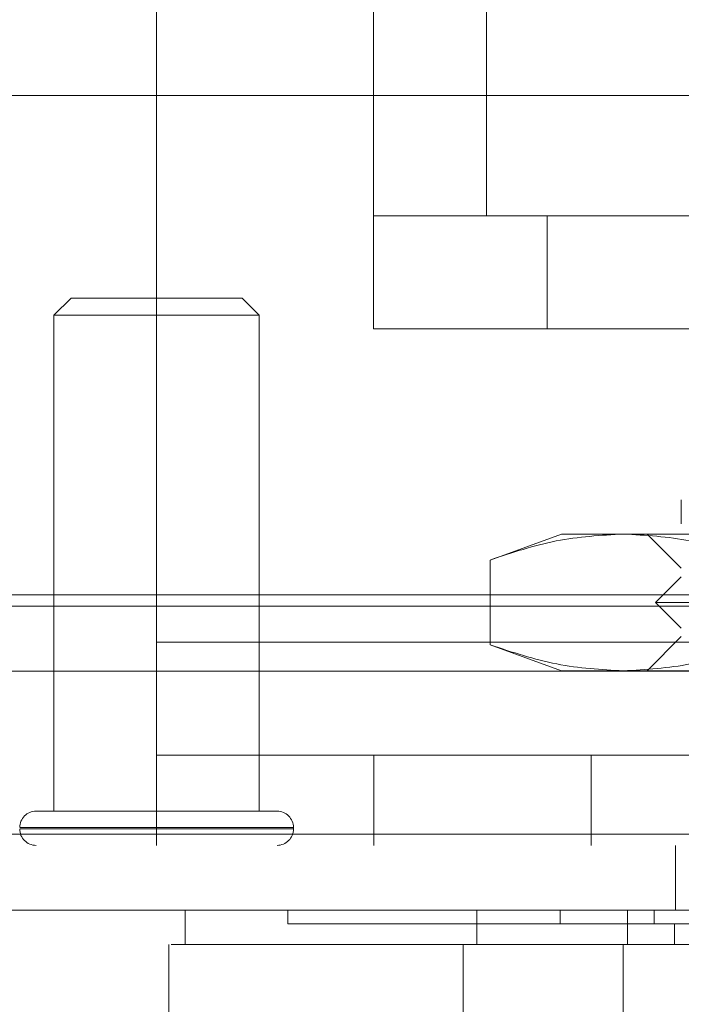
# Model space of a CAD drawing. Units: inches. Extents: x 0 to 16.5, y 0 to 11.7.
# Drawn here: x 4.1 to 4.1, y 9.7 to 9.8 of the extents above; entities that cross this region are included whole.
import ezdxf

# ---------------------------------------------------------------- set-up
doc = ezdxf.new("R2010")
doc.units = ezdxf.units.IN
doc.header["$MEASUREMENT"] = 0
doc.linetypes.add('HIDDEN', pattern=[0.075, 0.05, -0.025])
doc.styles.add('SLDTEXTSTYLE0', font='TXT', dxfattribs={"width": 0.75})
doc.dimstyles.new('SLDDIMSTYLE1', dxfattribs={"dimtxt": 0.083333, "dimasz": 0.13, "dimexe": 0, "dimexo": 0.0625, "dimgap": 0.020833, "dimtad": 0, "dimtih": 1, "dimtoh": 1, "dimlfac": 15, "dimrnd": 1e-09, "dimzin": 4, "dimdsep": 46, "dimtxsty": 'SLDTEXTSTYLE0', "dimsah": 1, "dimcen": 0.09, "dimadec": 0, "dimazin": 1, "dimtfac": 1, "dimtmove": 0, "dimatfit": 0, "dimfxl": 1, "dimfrac": 2, "dimtolj": 1, "dimtzin": 12, "dimarcsym": 0})

# ---------------------------------------------------------------- blocks, each defined once
blk = doc.blocks.new('_D_6')
at = {"color": 7, "linetype": 'Continuous', "lineweight": 0}
for p, q in [((3.801554, 9.705941), (3.801554, 9.37688)), ((4.034887, 9.705941), (4.034887, 9.37688)), ((3.801554, 9.41625), (3.551554, 9.41625)), ((4.034887, 9.41625), (4.284887, 9.41625))]:
    blk.add_line(p, q, dxfattribs=at)
for points in [[(3.801554, 9.41625), (3.671554, 9.43625), (3.671554, 9.39625)], [(4.034887, 9.41625), (4.164887, 9.39625), (4.164887, 9.43625)]]:
    blk.add_solid(points, dxfattribs=at)
at = {"color": 7, "linetype": 'Continuous', "lineweight": 0, "insert": (3.781904, 9.457469, 0.000262), "char_height": 0.0833333, "attachment_point": 1, "style": 'SLDTEXTSTYLE0'}
blk.add_mtext('3.50', dxfattribs=at)

msp = doc.modelspace()

# ---------------------------------------------------------------- linework, layer by layer
at = {"color": 7, "linetype": 'HIDDEN', "lineweight": 0}
for p, q in [((4.10674, 9.85519), (4.10674, 9.780237)), ((4.115401, 9.85519), (4.115401, 9.780237)), ((4.090104, 9.747536), (4.090104, 9.827703)), ((4.10674, 9.771576), (4.10674, 9.780237)), ((4.10674, 9.780237), (4.120073, 9.780237)), ((4.120073, 9.780237), (4.120073, 9.771576)), ((4.120073, 9.780237), (4.185406, 9.780237)), ((4.083543, 9.773931), (4.08223, 9.772619)), ((4.096666, 9.773931), (4.083543, 9.773931)), ((4.097978, 9.772619), (4.096666, 9.773931)), ((4.097978, 9.772619), (4.08223, 9.772619)), ((4.08223, 9.772619), (4.08223, 9.734561)), ((4.097978, 9.734561), (4.097978, 9.772619)), ((4.120073, 9.771576), (4.10674, 9.771576)), ((4.120073, 9.771576), (4.185406, 9.771576)), ((4.121169, 9.755828), (4.115688, 9.753833)), ((4.125917, 9.755828), (4.121169, 9.755828)), ((4.156603, 9.755828), (4.125917, 9.755828)), ((4.127731, 9.755828), (4.130356, 9.753203)), ((4.115688, 9.753833), (4.115688, 9.747324)), ((4.130356, 9.752547), (4.128387, 9.750578)), ((4.034887, 9.751158), (5.427368, 9.751158)), ((4.034887, 9.750291), (5.434678, 9.750291)), ((4.156603, 9.750578), (4.128387, 9.750578)), ((4.128387, 9.750578), (4.130356, 9.74861)), ((4.130356, 9.747954), (4.127731, 9.745329)), ((4.090104, 9.747536), (4.223438, 9.747536)), ((4.090104, 9.747536), (4.090104, 9.731936)), ((4.115688, 9.747324), (4.121169, 9.745329)), ((4.034887, 9.745311), (5.434678, 9.745311)), ((4.125917, 9.745329), (4.121169, 9.745329)), ((4.156603, 9.745329), (4.125917, 9.745329)), ((4.090104, 9.73887), (4.223438, 9.73887)), ((4.106771, 9.73887), (4.106771, 9.731936)), ((4.123438, 9.731936), (4.123438, 9.73887)), ((4.099343, 9.734561), (4.080866, 9.734561)), ((4.079635, 9.733301), (4.100574, 9.733301)), ((4.079635, 9.733196), (4.100574, 9.733196)), ((4.100603, 9.733196), (4.100603, 9.733301)), ((3.996027, 9.732803), (5.451582, 9.732803)), ((5.451658, 9.731936), (3.995951, 9.731936)), ((4.129904, 9.731936), (4.129904, 9.726956)), ((4.100172, 9.726956), (4.100172, 9.725906)), ((4.12107, 9.726956), (4.12107, 9.725906)), ((4.128274, 9.725906), (4.128274, 9.726956)), ((4.129831, 9.724332), (4.129831, 9.725906))]:
    msp.add_line(p, q, dxfattribs=at)
at = {"color": 7, "linetype": 'Continuous', "lineweight": 15}
for p, q in [((3.996027, 9.78947), (5.451582, 9.78947)), ((5.451582, 9.732803), (3.996027, 9.732803)), ((5.451658, 9.726956), (3.995951, 9.726956)), ((4.092298, 9.726956), (4.092298, 9.724332)), ((4.114682, 9.726956), (4.114682, 9.724332)), ((4.126226, 9.726956), (4.126226, 9.724332)), ((4.091045, 9.724332), (4.091045, 9.719082)), ((4.114682, 9.724332), (4.113618, 9.724332)), ((4.113618, 9.724332), (4.113618, 9.719082)), ((4.125885, 9.724332), (4.125885, 9.719082)), ((4.18732, 9.724332), (4.125885, 9.724332))]:
    msp.add_line(p, q, dxfattribs=at)
at = {"color": 7, "linetype": 'HIDDEN', "lineweight": 0}
for centre, start, end in [((4.080866, 9.733301), 90, 180), ((4.099343, 9.733301), 0, 90), ((4.080866, 9.733196), 180, 270), ((4.099343, 9.733196), 270, 0)]:
    msp.add_arc(centre, 0.00126, start, end, dxfattribs=at)
for points, knots in [([(4.130356, 9.756605), (4.130356, 9.757124), (4.130356, 9.758176), (4.130356, 9.758359), (4.130356, 9.758452)], [0, 0, 0, 0, 0.493048, 1, 1, 1, 1]), ([(4.115688, 9.753833), (4.117375, 9.754396), (4.120762, 9.755528), (4.124194, 9.755728), (4.125917, 9.755828)], [0, 0, 0, 0, 0.498113, 1, 1, 1, 1]), ([(4.125917, 9.755828), (4.127625, 9.755729), (4.131057, 9.755531), (4.134444, 9.7544), (4.136145, 9.753833)], [0, 0, 0, 0, 0.497781, 1, 1, 1, 1]), ([(4.125917, 9.745329), (4.124208, 9.745427), (4.120776, 9.745625), (4.117389, 9.746756), (4.115688, 9.747324)], [0, 0, 0, 0, 0.497781, 1, 1, 1, 1]), ([(4.136145, 9.747324), (4.134458, 9.74676), (4.131072, 9.745628), (4.127639, 9.745429), (4.125917, 9.745329)], [0, 0, 0, 0, 0.498113, 1, 1, 1, 1]), ([(4.100206, 9.725906), (4.100194, 9.725906), (4.100153, 9.725906), (4.100312, 9.725906), (4.100639, 9.725906), (4.101365, 9.725906), (4.102168, 9.725906), (4.103467, 9.725906), (4.104748, 9.725906), (4.106662, 9.725906), (4.108453, 9.725906), (4.111032, 9.725906), (4.113392, 9.725906), (4.116834, 9.725906), (4.119343, 9.725906), (4.12107, 9.725906)], [0, 0, 0, 0, 0.0202334, 0.0740391, 0.1816793, 0.2354851, 0.3431281, 0.3969347, 0.5045846, 0.5583921, 0.6660528, 0.7198623, 0.8275444, 0.8813573, 1, 1, 1, 1]), ([(4.12107, 9.725906), (4.121506, 9.725906), (4.122825, 9.725906), (4.125311, 9.725906), (4.127467, 9.725906), (4.128274, 9.725906)], [0, 0, 0, 0, 0.236406, 0.714482, 1, 1, 1, 1]), ([(4.128274, 9.725906), (4.128951, 9.725906), (4.132337, 9.725906), (4.138519, 9.725906), (4.146862, 9.725906), (4.155265, 9.725906), (4.162274, 9.725906), (4.169338, 9.725906), (4.176476, 9.725906), (4.182107, 9.725906), (4.184931, 9.725906)], [0, 0, 0, 0, 0.0366445, 0.1833244, 0.3300041, 0.4766842, 0.6233637, 0.6966628, 0.8478475, 1, 1, 1, 1]), ([(4.113618, 9.724332), (4.112983, 9.724332), (4.11035, 9.724332), (4.106407, 9.724332), (4.102122, 9.724332), (4.098693, 9.724332), (4.096016, 9.724332), (4.09346, 9.724332), (4.092242, 9.724332), (4.092358, 9.724332), (4.092376, 9.724332)], [0, 0, 0, 0, 0.041392, 0.171762, 0.302188, 0.431876, 0.561547, 0.691207, 0.950918, 1, 1, 1, 1])]:
    msp.add_open_spline(points, degree=3, knots=knots, dxfattribs=at)
at = {"color": 7, "linetype": 'Continuous', "lineweight": 15}
for points, knots in [([(4.091222, 9.724332), (4.091214, 9.724332), (4.091177, 9.724332), (4.093019, 9.724332), (4.096623, 9.724332), (4.101715, 9.724332), (4.106862, 9.724332), (4.111369, 9.724332), (4.113618, 9.724332)], [0, 0, 0, 0, 0.062694, 0.277966, 0.537691, 0.691798, 0.846212, 1, 1, 1, 1]), ([(4.113618, 9.724332), (4.115282, 9.724332), (4.11778, 9.724332), (4.122222, 9.724332), (4.124652, 9.724332), (4.125885, 9.724332)], [0, 0, 0, 0, 0.495304, 0.743838, 1, 1, 1, 1]), ([(4.126226, 9.724332), (4.124554, 9.724332), (4.120686, 9.724332), (4.116911, 9.724332), (4.115092, 9.724332), (4.114682, 9.724332)], [0, 0, 0, 0, 0.3708582, 0.8581315, 1, 1, 1, 1]), ([(4.186979, 9.724332), (4.185283, 9.724332), (4.180178, 9.724332), (4.171503, 9.724332), (4.160988, 9.724332), (4.149884, 9.724332), (4.138215, 9.724332), (4.130237, 9.724332), (4.126226, 9.724332)], [0, 0, 0, 0, 0.085464, 0.257225, 0.428986, 0.600044, 0.798912, 1, 1, 1, 1])]:
    msp.add_open_spline(points, degree=3, knots=knots, dxfattribs=at)

# ---------------------------------------------------------------- dimensions: what is measured, and where the dimension line sits
at = {"color": 7, "linetype": 'Continuous', "lineweight": 0}
dim = msp.add_linear_dim(base=(4.034887, 9.41625), p1=(3.801554, 9.745311), p2=(4.034887, 9.745311), dimstyle='SLDDIMSTYLE1', dxfattribs=at)
dim.commit()
dim.dimension.update_dxf_attribs({"geometry": '_D_6', "text_midpoint": (3.923417, 9.41625), "dimtype": 160})

doc.saveas('drawing.dxf')
